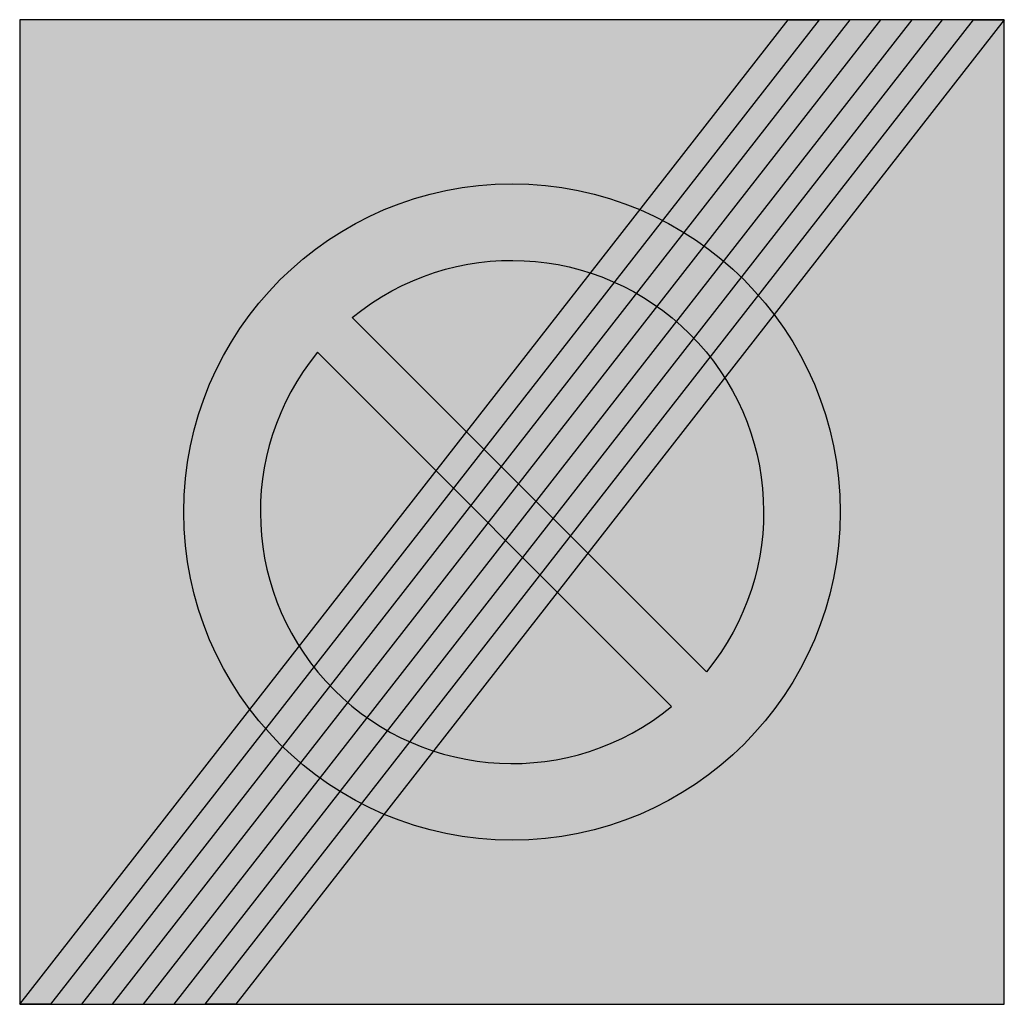
# Model space of a CAD drawing. Units: millimetres. Extents: x 622 to 722, y 7052 to 7152.
import ezdxf

# ---------------------------------------------------------------- set-up
doc = ezdxf.new("R2010")
doc.units = ezdxf.units.MM
doc.header["$LTSCALE"] = 10
doc.layers.add('vm_symb_farg_grå', color=7, linetype='CONTINUOUS', true_color=0x828585)
for name, color, linetype in [('vm_symb_farg_svart', 250, 'CONTINUOUS'), ('vm_symb_farg_vit', 255, 'CONTINUOUS'), ('vm_symb_kont', 7, 'CONTINUOUS')]:
    doc.layers.add(name, color=color, linetype=linetype)

msp = doc.modelspace()

# ---------------------------------------------------------------- hatches: boundary and pattern name
at = {"layer": 'vm_symb_farg_grå'}
h = msp.add_hatch(color=256, dxfattribs=at)
edge = h.paths.add_edge_path(flags=16)
edge.add_line((691.59, 7085.71), (655.62, 7121.68))
edge.add_arc((671.84, 7101.93), 25.56, -39.386, 129.386, ccw=False)
edge = h.paths.add_edge_path(flags=16)
edge.add_line((688.05, 7082.18), (652.09, 7118.15))
edge.add_arc((671.84, 7101.93), 25.56, 140.614, 309.386)
edge = h.paths.add_edge_path()
edge.add_arc((671.84, 7101.93), 33.33, 0, 360)
at = {"layer": 'vm_symb_farg_svart'}
h = msp.add_hatch(color=256, dxfattribs=at)
h.paths.add_polyline_path([(706.16, 7151.93), (628.11, 7051.93), (631.25, 7051.93), (709.29, 7151.93)])
h.paths.add_polyline_path([(712.43, 7151.93), (634.38, 7051.93), (637.52, 7051.93), (715.57, 7151.93)])
h.paths.add_polyline_path([(721.84, 7151.93), (643.79, 7051.93), (640.66, 7051.93), (718.7, 7151.93)])
h.paths.add_polyline_path([(703.02, 7151.93), (624.97, 7051.93), (621.84, 7051.93), (699.89, 7151.93)])
at = {"layer": 'vm_symb_farg_vit'}
h = msp.add_hatch(color=256, dxfattribs=at)
edge = h.paths.add_edge_path(flags=16)
edge.add_line((691.59, 7085.71), (655.62, 7121.68))
edge.add_arc((671.84, 7101.93), 25.56, -39.386, 129.386, ccw=False)
edge = h.paths.add_edge_path(flags=16)
edge.add_line((688.05, 7082.18), (652.09, 7118.15))
edge.add_arc((671.84, 7101.93), 25.56, 140.614, 309.386)
edge = h.paths.add_edge_path(flags=16)
edge.add_arc((671.84, 7101.93), 33.33, 0, 360)
h.paths.add_polyline_path([(706.16, 7151.93), (628.11, 7051.93), (631.25, 7051.93), (709.29, 7151.93)], flags=16)
h.paths.add_polyline_path([(712.43, 7151.93), (634.38, 7051.93), (637.52, 7051.93), (715.57, 7151.93)], flags=16)
h.paths.add_polyline_path([(721.84, 7151.93), (643.79, 7051.93), (640.66, 7051.93), (718.7, 7151.93)], flags=17)
h.paths.add_polyline_path([(703.02, 7151.93), (624.97, 7051.93), (621.84, 7051.93), (699.89, 7151.93)], flags=16)
h.paths.add_polyline_path([(621.84, 7151.93), (621.84, 7051.93), (721.84, 7051.93), (721.84, 7151.93)])

# ---------------------------------------------------------------- linework, layer by layer
at = {"layer": 'vm_symb_kont'}
for points in [[(621.84, 7151.93), (621.84, 7051.93), (721.84, 7051.93), (721.84, 7151.93)], [(703.02, 7151.93), (624.97, 7051.93), (621.84, 7051.93), (699.89, 7151.93)], [(706.16, 7151.93), (628.11, 7051.93), (631.25, 7051.93), (709.29, 7151.93)], [(712.43, 7151.93), (634.38, 7051.93), (637.52, 7051.93), (715.57, 7151.93)], [(721.84, 7151.93), (643.79, 7051.93), (640.66, 7051.93), (718.7, 7151.93)]]:
    msp.add_lwpolyline(points, close=True, dxfattribs=at)
for points in [[(691.59, 7085.71), (655.62, 7121.68, -0.90652)], [(688.05, 7082.18), (652.09, 7118.15, 0.90652)]]:
    msp.add_lwpolyline(points, format="xyb", close=True, dxfattribs=at)
msp.add_circle((671.84, 7101.93), 33.33, dxfattribs=at)

doc.saveas('drawing.dxf')
